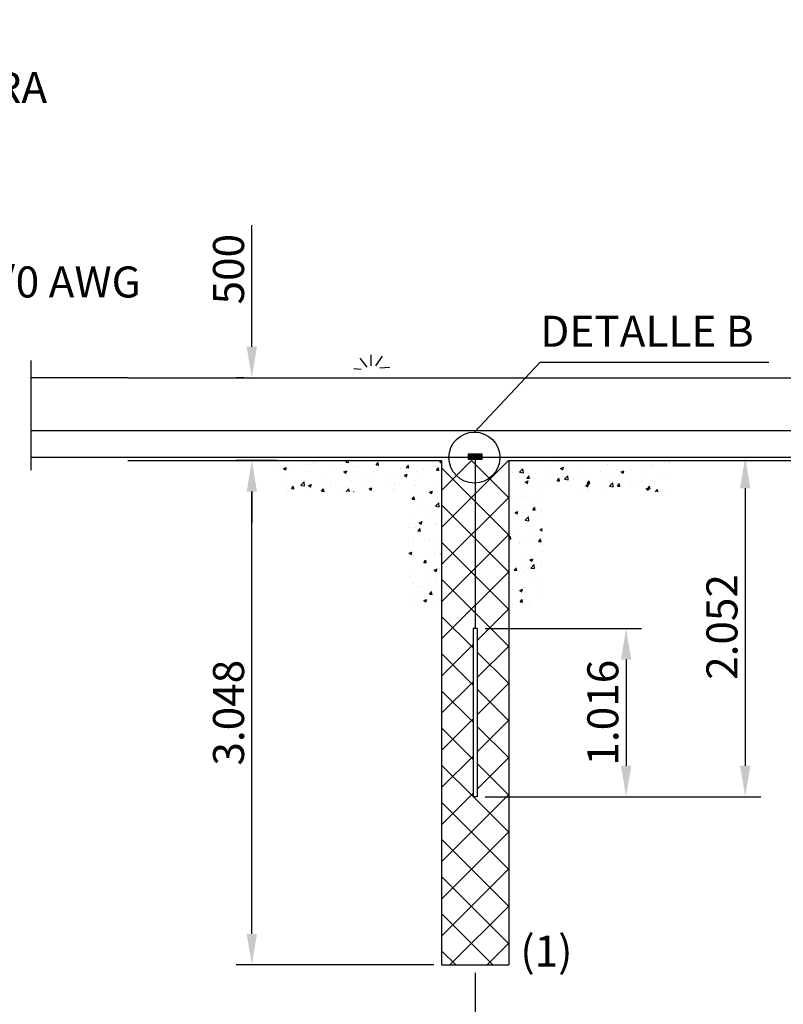
# Model space of a CAD drawing. Extents: x -13577 to 71261, y -12175 to 30472.
# Drawn here: x 21866 to 26476, y -1101 to 4849 of the extents above; entities that cross this region are included whole.
import ezdxf

# ---------------------------------------------------------------- set-up
doc = ezdxf.new("R2010")
doc.units = 0
doc.layers.get('0').update_dxf_attribs({"linetype": 'CONTINUOUS'})
doc.layers.get('DEFPOINTS').update_dxf_attribs({"linetype": 'CONTINUOUS'})
doc.layers.add('COTAS', color=6, linetype='CONTINUOUS')
doc.dimstyles.get("Standard").update_dxf_attribs({"dimscale": 100, "dimtxt": 2.5, "dimasz": 2.5, "dimexe": 1.25, "dimexo": 0.625, "dimtad": 1, "dimdec": 1, "dimdsep": 46, "dimlunit": 6, "dimtxsty": 'Standard', "dimcen": 2.5, "dimsd1": 1, "dimadec": 0, "dimazin": 0, "dimtfac": 1, "dimtdec": 0, "dimtmove": 0, "dimatfit": 3, "dimfxl": 0, "dimtolj": 1, "dimtzin": 0, "dimarcsym": 0})

# ---------------------------------------------------------------- blocks, each defined once
blk = doc.blocks.new('*D11')
at = {"color": 5, "linetype": 'ByBlock'}
for p, q in [((24616.2, -909.8), (24616.2, -1858.4)), ((28616.2, -909.8), (28616.2, -1858.4))]:
    blk.add_line(p, q, dxfattribs=at)
at = {"color": 0, "linetype": 'ByBlock'}
blk.add_line((24803.7, -1764.6), (28428.7, -1764.6), dxfattribs=at)
for points in [[(24803.7, -1733.4), (24803.7, -1795.9), (24616.2, -1764.6)], [(28428.7, -1733.4), (28428.7, -1795.9), (28616.2, -1764.6)]]:
    blk.add_solid(points, dxfattribs=at)
at = {"layer": 'DEFPOINTS', "color": 0, "linetype": 'ByBlock'}
for p in [(24616.2, -862.9), (28616.2, -862.9), (28616.2, -1764.6)]:
    blk.add_point(p, dxfattribs=at)
at = {"color": 0, "linetype": 'ByBlock', "insert": (26616.2, -1624), "char_height": 187.5, "attachment_point": 5}
blk.add_mtext('\\A1;4.000', dxfattribs=at)
blk = doc.blocks.new('*D12')
at = {"color": 5, "linetype": 'ByBlock'}
for p, q in [((23419.2, 2185.1), (23173.5, 2185.1)), ((24366.1, -862.9), (23173.5, -862.9))]:
    blk.add_line(p, q, dxfattribs=at)
at = {"color": 0, "linetype": 'ByBlock'}
blk.add_line((23267.3, -675.4), (23267.3, 1997.6), dxfattribs=at)
for points in [[(23236, 1997.6), (23298.5, 1997.6), (23267.3, 2185.1)], [(23236, -675.4), (23298.5, -675.4), (23267.3, -862.9)]]:
    blk.add_solid(points, dxfattribs=at)
at = {"layer": 'DEFPOINTS', "color": 0, "linetype": 'ByBlock'}
for p in [(23267.3, 2185.1), (23466, 2185.1), (24413, -862.9)]:
    blk.add_point(p, dxfattribs=at)
at = {"color": 0, "linetype": 'ByBlock', "insert": (23126.7, 661.1), "char_height": 187.5, "attachment_point": 5, "rotation": 90}
blk.add_mtext('\\A1;3.048', dxfattribs=at)
blk = doc.blocks.new('*D13')
at = {"color": 0, "linetype": 'ByBlock'}
for p, q in [((23267.3, 2872.4), (23267.3, 3606.7)), ((23267.3, 1997.6), (23267.3, 1810.1))]:
    blk.add_line(p, q, dxfattribs=at)
at = {"color": 5, "linetype": 'ByBlock'}
for p, q in [((23220.4, 2684.9), (23173.5, 2684.9)), ((23220.4, 2185.1), (23173.5, 2185.1))]:
    blk.add_line(p, q, dxfattribs=at)
at = {"color": 0, "linetype": 'ByBlock'}
for points in [[(23236, 2872.4), (23298.5, 2872.4), (23267.3, 2684.9)], [(23236, 1997.6), (23298.5, 1997.6), (23267.3, 2185.1)]]:
    blk.add_solid(points, dxfattribs=at)
at = {"layer": 'DEFPOINTS', "color": 0, "linetype": 'ByBlock'}
for p in [(23267.3, 2684.9), (23267.3, 2684.9), (23267.3, 2185.1)]:
    blk.add_point(p, dxfattribs=at)
at = {"color": 0, "linetype": 'ByBlock', "insert": (23126.7, 3341.1), "char_height": 187.5, "attachment_point": 5, "rotation": 90}
blk.add_mtext('\\A1;500', dxfattribs=at)
blk = doc.blocks.new('*D14')
at = {"color": 5, "linetype": 'ByBlock'}
for p, q in [((24675.7, 1169.1), (25621.2, 1169.1)), ((24675.7, 153.1), (25621.2, 153.1))]:
    blk.add_line(p, q, dxfattribs=at)
at = {"color": 0, "linetype": 'ByBlock'}
blk.add_line((25527.4, 981.6), (25527.4, 340.6), dxfattribs=at)
for points in [[(25496.2, 981.6), (25558.7, 981.6), (25527.4, 1169.1)], [(25496.2, 340.6), (25558.7, 340.6), (25527.4, 153.1)]]:
    blk.add_solid(points, dxfattribs=at)
at = {"layer": 'DEFPOINTS', "color": 0, "linetype": 'ByBlock'}
for p in [(24628.9, 1169.1), (24628.9, 153.1), (25527.4, 153.1)]:
    blk.add_point(p, dxfattribs=at)
at = {"color": 0, "linetype": 'ByBlock', "insert": (25386.8, 661.1), "char_height": 187.5, "attachment_point": 5, "rotation": 90}
blk.add_mtext('\\A1;1.016', dxfattribs=at)
blk = doc.blocks.new('*D15')
at = {"color": 5, "linetype": 'ByBlock'}
for p, q in [((24663, 2205.1), (26340.3, 2205.1)), ((24675.7, 153.1), (26340.3, 153.1))]:
    blk.add_line(p, q, dxfattribs=at)
at = {"color": 0, "linetype": 'ByBlock'}
blk.add_line((26246.6, 2017.6), (26246.6, 340.6), dxfattribs=at)
for points in [[(26215.3, 2017.6), (26277.8, 2017.6), (26246.6, 2205.1)], [(26215.3, 340.6), (26277.8, 340.6), (26246.6, 153.1)]]:
    blk.add_solid(points, dxfattribs=at)
at = {"layer": 'DEFPOINTS', "color": 0, "linetype": 'ByBlock'}
for p in [(24616.2, 2205.1), (24628.9, 153.1), (26246.6, 153.1)]:
    blk.add_point(p, dxfattribs=at)
at = {"color": 0, "linetype": 'ByBlock', "insert": (26106, 1179.1), "char_height": 187.5, "attachment_point": 5, "rotation": 90}
blk.add_mtext('\\A1;2.052', dxfattribs=at)
blk = doc.blocks.new('*D20')
at = {"color": 5, "linetype": 'ByBlock'}
for p, q in [((19891.2, 947), (19891.2, -1860.6)), ((24616.2, -909.8), (24616.2, -1860.6))]:
    blk.add_line(p, q, dxfattribs=at)
at = {"color": 0, "linetype": 'ByBlock'}
blk.add_line((20078.7, -1766.9), (24428.7, -1766.9), dxfattribs=at)
for points in [[(20078.7, -1735.6), (20078.7, -1798.1), (19891.2, -1766.9)], [(24428.7, -1735.6), (24428.7, -1798.1), (24616.2, -1766.9)]]:
    blk.add_solid(points, dxfattribs=at)
at = {"layer": 'DEFPOINTS', "color": 0, "linetype": 'ByBlock'}
for p in [(19891.2, 993.9), (24616.2, -862.9), (24616.2, -1766.9)]:
    blk.add_point(p, dxfattribs=at)
at = {"color": 0, "linetype": 'ByBlock', "insert": (22253.7, -1607.5), "char_height": 187.5, "attachment_point": 5}
blk.add_mtext('\\A1;\\L50000', dxfattribs=at)

msp = doc.modelspace()

# ---------------------------------------------------------------- hatches: boundary and pattern name
h = msp.add_hatch()
h.set_pattern_fill('ANSI37', color=256, scale=50, style=0)
h.set_pattern_definition([(45, (-85863.83, 2185.06), (-112.2532, 112.2532), []), (135, (-85863.83, 2185.06), (-112.2532, -112.2532), [])])
h.paths.add_polyline_path([(24616.2, 2185.1), (24413, 2185.1), (24413, -862.9), (24819.4, -862.9), (24819.4, 2185.1), (24616.2, 2185.1), (24616.2, 1169.1), (24628.9, 1169.1), (24628.9, 153.1), (24603.5, 153.1), (24603.5, 1169.1), (24616.2, 1169.1)])

# ---------------------------------------------------------------- linework, layer by layer
for p, q in [((23964.5, 2748.6), (23921.9, 2804.2)), ((23988.5, 2757.3), (23987.4, 2823.8)), ((24016.9, 2757.3), (24057.3, 2815.1)), ((21935.4, 2125.8), (21935.4, 2789.5)), ((23928.5, 2735.5), (23882.7, 2739.9)), ((24040.9, 2745.3), (24100.9, 2748.6)), ((22519.1, 2684.9), (21935.4, 2684.9)), ((22519.1, 2684.9), (30570.9, 2684.9)), ((24576.6, 2222.2), (24579.9, 2225.6)), ((24576.6, 2217.7), (24584.4, 2225.6)), ((24576.6, 2213.2), (24588.9, 2225.6)), ((24576.6, 2208.7), (24593.4, 2225.6)), ((24595.8, 2205.1), (24576.6, 2224.3)), ((24591.3, 2205.1), (24576.6, 2219.8)), ((24586.8, 2205.1), (24576.6, 2215.3)), ((24582.3, 2205.1), (24576.6, 2210.8)), ((24577.8, 2205.1), (24576.6, 2206.3)), ((24576.6, 2204.2), (24577.4, 2205.1)), ((24576.6, 2199.7), (24581.9, 2205.1)), ((24576.6, 2195.3), (24586.4, 2205.1)), ((24586.4, 2192), (24576.6, 2201.8)), ((24577.4, 2205.1), (24597.9, 2225.6)), ((24577.8, 2192), (24590.9, 2205.1)), ((24590.9, 2192), (24577.8, 2205.1)), ((24600.3, 2205.1), (24579.8, 2225.6)), ((24581.9, 2205.1), (24602.4, 2225.6)), ((24582.2, 2192), (24595.4, 2205.1)), ((24595.4, 2192), (24582.3, 2205.1)), ((24604.7, 2205.1), (24584.3, 2225.6)), ((24586.4, 2205.1), (24606.9, 2225.6)), ((24586.7, 2192), (24599.8, 2205.1)), ((24599.9, 2192), (24586.8, 2205.1)), ((24609.2, 2205.1), (24588.8, 2225.6)), ((24590.9, 2205.1), (24611.4, 2225.6)), ((24591.2, 2192), (24604.3, 2205.1)), ((24604.4, 2192), (24591.3, 2205.1)), ((24613.7, 2205.1), (24593.2, 2225.6)), ((24595.4, 2205.1), (24615.8, 2225.6)), ((24595.7, 2192), (24608.8, 2205.1)), ((24608.9, 2192), (24595.8, 2205.1)), ((24618.2, 2205.1), (24597.7, 2225.6)), ((24599.8, 2205.1), (24620.3, 2225.6)), ((24600.2, 2192), (24613.3, 2205.1)), ((24613.4, 2192), (24600.3, 2205.1)), ((24622.7, 2205.1), (24602.2, 2225.6)), ((24604.3, 2205.1), (24624.8, 2225.6)), ((24616.2, 2193.6), (24604.7, 2205.1)), ((24604.7, 2192), (24616.2, 2203.4)), ((24627.2, 2205.1), (24606.7, 2225.6)), ((24608.8, 2205.1), (24629.3, 2225.6)), ((24616.2, 2198.1), (24609.2, 2205.1)), ((24631.7, 2205.1), (24611.2, 2225.6)), ((24613.3, 2205.1), (24633.8, 2225.6)), ((24616.2, 2202.6), (24613.7, 2205.1)), ((24636.2, 2205.1), (24615.7, 2225.6)), ((24616.2, 2205.1), (29829.4, 2205.1)), ((24616.2, 2203.4), (24617.8, 2205.1)), ((24616.2, 2198.9), (24622.3, 2205.1)), ((24616.2, 2194.4), (24626.8, 2205.1)), ((24626.8, 2192), (24616.2, 2202.6)), ((24617.8, 2205.1), (24638.3, 2225.6)), ((24618.2, 2192), (24631.3, 2205.1)), ((24631.3, 2192), (24618.2, 2205.1)), ((24640.7, 2205.1), (24620.2, 2225.6)), ((24622.3, 2205.1), (24642.8, 2225.6)), ((24622.7, 2192), (24635.8, 2205.1)), ((24635.8, 2192), (24622.7, 2205.1)), ((24645.2, 2205.1), (24624.7, 2225.6)), ((24626.8, 2205.1), (24647.3, 2225.6)), ((24627.1, 2192), (24640.3, 2205.1)), ((24640.3, 2192), (24627.2, 2205.1)), ((24649.7, 2205.1), (24629.2, 2225.6)), ((24631.3, 2205.1), (24651.8, 2225.6)), ((24631.6, 2192), (24644.7, 2205.1)), ((24644.8, 2192), (24631.7, 2205.1)), ((24654.1, 2205.1), (24633.7, 2225.6)), ((24635.8, 2205.1), (24656.3, 2225.6)), ((24636.1, 2192), (24649.2, 2205.1)), ((24649.3, 2192), (24636.2, 2205.1)), ((24656.7, 2207), (24638.1, 2225.6)), ((24640.3, 2205.1), (24656.7, 2221.5)), ((24640.6, 2192), (24653.7, 2205.1)), ((24653.8, 2192), (24640.7, 2205.1)), ((24656.7, 2211.5), (24642.6, 2225.6)), ((24644.7, 2205.1), (24656.7, 2217)), ((24645.1, 2192), (24656.7, 2203.6)), ((24656.7, 2193.5), (24645.2, 2205.1)), ((24656.7, 2216), (24647.1, 2225.6)), ((24649.2, 2205.1), (24656.7, 2212.5)), ((24656.7, 2198), (24649.7, 2205.1)), ((24656.7, 2220.4), (24651.6, 2225.6)), ((24653.7, 2205.1), (24656.7, 2208.1)), ((24656.7, 2202.5), (24654.1, 2205.1)), ((24656.7, 2224.9), (24656.1, 2225.6)), ((22519.1, 2185.1), (24413, 2185.1)), ((23458.4, 2136.5), (23476.2, 2143.3)), ((23470.9, 2128), (23476.1, 2143.4)), ((23486, 2181.2), (23486, 2181.2)), ((23487.8, 2167.6), (23487.8, 2167.6)), ((23487.9, 2150.2), (23487.9, 2150.2)), ((23589.3, 2156.2), (23589.3, 2156.2)), ((23623.4, 2161.9), (23623.4, 2161.9)), ((23636, 2175.6), (23636, 2175.6)), ((23652.9, 2164.6), (23652.9, 2164.6)), ((23749.1, 2177.3), (23749.1, 2177.3)), ((23759, 2156.1), (23759, 2156.1)), ((23835.4, 2174.3), (23850.6, 2172.9)), ((23835.8, 2174.2), (23844.9, 2185.1)), ((23850.6, 2172.2), (23848.2, 2185.1)), ((23873.6, 2149.8), (23873.6, 2149.8)), ((23894.6, 2150.4), (23894.6, 2150.4)), ((24005.5, 2168.9), (24005.5, 2168.9)), ((24017.6, 2158.3), (24032.8, 2157)), ((24018, 2158.3), (24030.2, 2172.9)), ((24032.7, 2156.2), (24029.8, 2172.2)), ((24030.2, 2144.7), (24030.2, 2144.7)), ((24199.8, 2142.4), (24215, 2141.1)), ((24200.1, 2142.4), (24212.4, 2157)), ((24214.9, 2140.3), (24212, 2156.2)), ((24226.5, 2148.7), (24226.5, 2148.7)), ((24322.7, 2161.4), (24322.7, 2161.4)), ((24366.2, 2151.2), (24366.2, 2151.2)), ((24401.8, 2177.7), (24413, 2170.2)), ((24401.9, 2177.7), (24413, 2181.9)), ((24413, 2185.1), (24413, -862.9)), ((24581.9, 2192), (24576.6, 2197.3)), ((24577.4, 2192), (24576.6, 2192.8)), ((24609.2, 2192), (24616.2, 2198.9)), ((24613.7, 2192), (24616.2, 2194.4)), ((24622.3, 2192), (24616.2, 2198.1)), ((24617.9, 2192), (24616.2, 2193.6)), ((24649.6, 2192), (24656.7, 2199.1)), ((24654.1, 2192), (24656.7, 2194.6)), ((24819.4, 2185.1), (24819.4, -862.9)), ((24819.4, 2185.1), (28413, 2185.1)), ((24819.4, 2185.1), (28413, 2185.1)), ((24871.4, 2171.7), (24871.4, 2171.7)), ((24896.3, 2145.5), (24896.3, 2145.5)), ((25056.7, 2166.7), (25056.7, 2166.7)), ((25120.3, 2175), (25120.3, 2175)), ((25132, 2137), (25149.8, 2143.8)), ((25144.5, 2128.6), (25149.6, 2143.9)), ((25171.2, 2159.3), (25171.2, 2159.3)), ((25301.6, 2177.2), (25301.6, 2177.2)), ((25412.8, 2159.1), (25412.8, 2159.1)), ((25490.2, 2182.4), (25490.2, 2182.4)), ((25561, 2184.5), (25561, 2184.5)), ((25625.8, 2176.7), (25625.8, 2176.7)), ((25630.3, 2150.8), (25630.3, 2150.8)), ((25689.2, 2145.8), (25689.2, 2145.8)), ((25693.8, 2159.2), (25693.8, 2159.2)), ((25761.4, 2170.9), (25761.4, 2170.9)), ((25790, 2171.8), (25790, 2171.8)), ((23428.9, 2135.1), (23428.9, 2135.1)), ((23458.3, 2136.5), (23470.9, 2128)), ((23482.9, 2096.6), (23482.9, 2096.6)), ((23614.8, 2115.7), (23614.8, 2115.7)), ((23745.3, 2133.6), (23745.3, 2133.6)), ((23823.3, 2116.2), (23836, 2107.6)), ((23823.5, 2116.1), (23841.3, 2123)), ((23836, 2107.7), (23841.1, 2123)), ((23842.7, 2098.2), (23842.7, 2098.2)), ((23906.3, 2106.6), (23906.3, 2106.6)), ((24002.4, 2084.3), (24002.4, 2084.3)), ((24002.5, 2119.2), (24002.5, 2119.2)), ((24069.9, 2100.3), (24069.9, 2100.3)), ((24132.8, 2102.2), (24132.8, 2102.2)), ((24162.9, 2140.4), (24162.9, 2140.4)), ((24165.8, 2139), (24165.8, 2139)), ((24188.4, 2095.8), (24201, 2087.3)), ((24188.5, 2095.8), (24206.3, 2102.6)), ((24201, 2087.4), (24206.1, 2102.7)), ((24218.1, 2125.8), (24218.1, 2125.8)), ((24261.1, 2118.5), (24261.1, 2118.5)), ((24301.4, 2133.2), (24301.4, 2133.2)), ((24382, 2126.4), (24397.2, 2125.1)), ((24382.3, 2126.4), (24394.6, 2141)), ((24393, 2137.5), (24393, 2137.5)), ((24397.1, 2124.4), (24394.2, 2140.3)), ((24843.7, 2110.3), (24843.7, 2110.3)), ((24884.6, 2114.4), (24904.3, 2135)), ((24884.6, 2114.1), (24907.2, 2110.6)), ((24907.2, 2110.8), (24904.4, 2135)), ((24911, 2124), (24911, 2124)), ((24928.9, 2078.6), (24941.1, 2093.2)), ((24943.7, 2076.5), (24940.7, 2092.5)), ((24968.4, 2082.8), (24968.4, 2082.8)), ((24979.3, 2104.6), (24979.3, 2104.6)), ((25039.3, 2140.3), (25039.3, 2140.3)), ((25114.9, 2098.9), (25114.9, 2098.9)), ((25116.6, 2108.2), (25116.6, 2108.2)), ((25131.8, 2137.1), (25144.5, 2128.5)), ((25149.6, 2087.5), (25149.6, 2087.5)), ((25155.6, 2072.3), (25175.4, 2092.9)), ((25178.2, 2068.8), (25175.4, 2092.9)), ((25250.5, 2093.1), (25250.5, 2093.1)), ((25264.7, 2133.7), (25264.7, 2133.7)), ((25298.5, 2092.7), (25298.5, 2092.7)), ((25310.1, 2108.6), (25310.1, 2108.6)), ((25373.6, 2117), (25373.6, 2117)), ((25386.1, 2087.4), (25386.1, 2087.4)), ((25426.8, 2108.9), (25426.8, 2108.9)), ((25469.8, 2129.7), (25469.8, 2129.7)), ((25496.9, 2116.7), (25509.5, 2108.2)), ((25497, 2116.7), (25514.8, 2123.5)), ((25509.5, 2108.2), (25514.6, 2123.6)), ((25558.7, 2128), (25558.7, 2128)), ((23438.4, 2037.8), (23438.4, 2037.8)), ((23506.6, 2015.1), (23518.9, 2029.7)), ((23521.4, 2013), (23518.5, 2028.9)), ((23522.5, 2056.1), (23522.5, 2056.1)), ((23562.8, 2035.1), (23582.6, 2055.7)), ((23562.9, 2034.9), (23585.5, 2031.4)), ((23574, 2032.1), (23574, 2032.1)), ((23585.4, 2031.6), (23582.6, 2055.7)), ((23586.1, 2064.4), (23586.1, 2064.4)), ((23609.9, 2034.2), (23622.5, 2025.7)), ((23610.1, 2034.2), (23627.8, 2041)), ((23611.8, 2031.1), (23611.8, 2031.1)), ((23622.5, 2025.8), (23627.7, 2041.1)), ((23625.5, 2024), (23625.5, 2024)), ((23682.3, 2077.1), (23682.3, 2077.1)), ((23709.6, 2026.4), (23709.6, 2026.4)), ((23742.2, 2049), (23742.2, 2049)), ((23773.7, 2049.5), (23773.7, 2049.5)), ((23870.5, 2065.3), (23870.5, 2065.3)), ((23921.8, 2074.9), (23921.8, 2074.9)), ((24096.1, 2040.2), (24096.1, 2040.2)), ((24130.8, 2044.6), (24130.8, 2044.6)), ((24159.7, 2048.6), (24159.7, 2048.6)), ((24255.9, 2061.2), (24255.9, 2061.2)), ((24258, 2033.9), (24258, 2033.9)), ((24278.9, 2070), (24278.9, 2070)), ((24389.9, 2052.9), (24389.9, 2052.9)), ((24820.3, 2057.4), (24820.3, 2057.4)), ((24829.5, 2045.4), (24829.5, 2045.4)), ((24907.9, 2039.5), (24907.9, 2039.5)), ((24918.4, 2055.1), (24931, 2046.6)), ((24918.6, 2055.1), (24936.4, 2061.9)), ((24928.5, 2078.6), (24943.7, 2077.3)), ((24931, 2046.7), (24936.2, 2062)), ((24989.9, 2066.5), (24989.9, 2066.5)), ((25036.2, 2055.7), (25036.2, 2055.7)), ((25053.5, 2074.8), (25053.5, 2074.8)), ((25110.7, 2062.7), (25125.9, 2061.4)), ((25111.1, 2062.7), (25123.3, 2077.3)), ((25125.8, 2060.6), (25122.9, 2076.5)), ((25155.7, 2072.1), (25178.3, 2068.6)), ((25168.1, 2074.8), (25168.1, 2074.8)), ((25283.4, 2034.8), (25296.1, 2026.3)), ((25283.6, 2034.8), (25301.4, 2041.6)), ((25292.9, 2046.7), (25308.1, 2045.4)), ((25293.2, 2046.7), (25305.5, 2061.3)), ((25296.1, 2026.3), (25301.2, 2041.7)), ((25308, 2044.7), (25305.1, 2060.6)), ((25403, 2029.5), (25403, 2029.5)), ((25423.7, 2024.4), (25423.7, 2024.4)), ((25426.7, 2030.3), (25446.5, 2050.9)), ((25426.8, 2030.1), (25449.3, 2026.6)), ((25449.3, 2026.8), (25446.5, 2050.9)), ((25475.1, 2030.8), (25490.3, 2029.5)), ((25475.4, 2030.8), (25487.7, 2045.4)), ((25490.2, 2028.7), (25487.3, 2044.6)), ((25521.7, 2081.7), (25521.7, 2081.7)), ((25550.5, 2033), (25550.5, 2033)), ((25555.7, 2043.4), (25555.7, 2043.4)), ((25563.4, 2050.6), (25563.4, 2050.6)), ((25627, 2059), (25627, 2059)), ((25657.3, 2075.9), (25657.3, 2075.9)), ((25657.6, 2014.9), (25669.9, 2029.4)), ((25672.4, 2012.8), (25669.5, 2028.7)), ((25686.1, 2061.3), (25686.1, 2061.3)), ((25698.6, 2058.4), (25698.6, 2058.4)), ((25723.2, 2071.6), (25723.2, 2071.6)), ((25792.9, 2070.2), (25792.9, 2070.2)), ((23477.4, 1998.6), (23477.4, 1998.6)), ((23479.8, 2012.1), (23479.8, 2012.1)), ((23491.9, 2003.7), (23491.9, 2003.7)), ((23506.3, 2015.1), (23521.5, 2013.8)), ((23627.5, 1998), (23627.5, 1998)), ((23688.5, 1999.1), (23703.7, 1997.8)), ((23688.8, 1999.1), (23701.1, 2013.7)), ((23703.6, 1997.1), (23700.7, 2013)), ((23775.9, 1998), (23775.9, 1998)), ((23837, 1996.3), (23853.7, 2013.7)), ((23839.5, 2006.4), (23839.5, 2006.4)), ((23845.1, 2020.6), (23845.1, 2020.6)), ((23855.7, 1996.3), (23853.7, 2013.7)), ((23882, 1996.3), (23883.3, 1997.8)), ((23883, 1996.3), (23882.9, 1997.1)), ((23935.7, 2019.1), (23935.7, 2019.1)), ((23974.9, 2013.9), (23987.6, 2005.4)), ((23975.1, 2013.9), (23992.9, 2020.7)), ((23980.7, 2014.9), (23980.7, 2014.9)), ((23982.7, 2019.1), (23982.7, 2019.1)), ((23987.6, 2005.4), (23992.7, 2020.8)), ((23999.3, 1999.8), (23999.3, 1999.8)), ((24116.3, 2009.2), (24116.3, 2009.2)), ((24129.7, 2017.6), (24129.7, 2017.6)), ((24235.4, 1951.3), (24247.6, 1965.9)), ((24250.2, 1949.2), (24247.2, 1965.2)), ((24251.9, 2003.4), (24251.9, 2003.4)), ((24305.5, 1969.3), (24305.5, 1969.3)), ((24340, 1993.6), (24352.6, 1985)), ((24340.1, 1993.5), (24357.9, 2000.3)), ((24349.5, 1982.2), (24349.5, 1982.2)), ((24352.6, 1985.1), (24357.7, 2000.4)), ((24375.9, 1981.1), (24375.9, 1981.1)), ((24386.8, 1968.4), (24386.8, 1968.4)), ((24387.5, 1997.7), (24387.5, 1997.7)), ((24923, 1966.3), (24923, 1966.3)), ((24929.9, 1974.8), (24929.9, 1974.8)), ((24986.6, 1974.7), (24986.6, 1974.7)), ((25243.2, 2008.4), (25243.2, 2008.4)), ((25295.4, 2008.1), (25295.4, 2008.1)), ((25306.8, 2016.8), (25306.8, 2016.8)), ((25402.3, 2007.5), (25402.3, 2007.5)), ((25648.5, 2014.4), (25661.1, 2005.9)), ((25648.6, 2014.4), (25666.4, 2021.2)), ((25657.3, 2014.9), (25672.5, 2013.5)), ((25661.1, 2006), (25666.3, 2021.3)), ((25705.5, 1996.3), (25717.6, 2008.9)), ((25719.1, 1996.3), (25717.6, 2008.8)), ((25759.5, 2002.6), (25759.5, 2002.6)), ((24227.8, 1955.7), (24227.8, 1955.7)), ((24235.1, 1951.3), (24250.2, 1950)), ((24254.9, 1949.3), (24254.9, 1949.3)), ((24376.1, 1909), (24395.9, 1929.6)), ((24376.1, 1908.8), (24398.7, 1905.3)), ((24398.7, 1905.5), (24395.9, 1929.6)), ((24847.8, 1946.4), (24847.8, 1946.4)), ((24904.8, 1954.9), (24904.8, 1954.9)), ((24958, 1931.2), (24958, 1931.2)), ((24983.4, 1940.7), (24983.4, 1940.7)), ((24251.8, 1864.8), (24251.8, 1864.8)), ((24282.6, 1882), (24282.6, 1882)), ((24337, 1868.6), (24337, 1868.6)), ((24346.2, 1890.4), (24346.2, 1890.4)), ((24383.8, 1883.8), (24383.8, 1883.8)), ((24856.2, 1866.1), (24856.2, 1866.1)), ((24856.6, 1870.9), (24869.2, 1862.4)), ((24856.8, 1870.9), (24874.5, 1877.7)), ((24869.2, 1862.5), (24874.4, 1877.8)), ((24870.7, 1850.1), (24870.7, 1850.1)), ((24879.3, 1845.7), (24879.3, 1845.7)), ((24901.7, 1870.4), (24901.7, 1870.4)), ((24918.2, 1824.9), (24938, 1845.5)), ((24919.8, 1874.5), (24919.8, 1874.5)), ((24940.8, 1821.4), (24938, 1845.5)), ((24963.8, 1887.6), (24979, 1886.2)), ((24964.1, 1887.6), (24976.4, 1902.1)), ((24978.9, 1885.5), (24976, 1901.4)), ((25016, 1887.1), (25016, 1887.1)), ((25018.8, 1875.5), (25018.8, 1875.5)), ((24217.3, 1804.1), (24217.3, 1804.1)), ((24278.2, 1809.4), (24290.8, 1800.8)), ((24278.3, 1809.3), (24296.1, 1816.2)), ((24279.4, 1790.2), (24279.4, 1790.2)), ((24290.8, 1800.9), (24295.9, 1816.2)), ((24365.4, 1829.5), (24365.4, 1829.5)), ((24375.6, 1802.8), (24375.6, 1802.8)), ((24380.7, 1799.3), (24380.7, 1799.3)), ((24898.6, 1785.8), (24898.6, 1785.8)), ((24918.3, 1824.7), (24940.9, 1821.2)), ((24949.2, 1787), (24949.2, 1787)), ((25014.9, 1840), (25014.9, 1840)), ((24215.8, 1781.8), (24215.8, 1781.8)), ((24248.7, 1780.2), (24248.7, 1780.2)), ((24270.3, 1760.3), (24285.5, 1758.9)), ((24270.6, 1760.3), (24282.9, 1774.8)), ((24278.2, 1748.3), (24278.2, 1748.3)), ((24285.4, 1758.2), (24282.5, 1774.1)), ((24287.5, 1738.8), (24287.5, 1738.8)), ((24819.4, 1715), (24829.4, 1727)), ((24819.6, 1735.7), (24819.6, 1735.7)), ((24832, 1710.4), (24829, 1726.3)), ((24853, 1774.3), (24853, 1774.3)), ((24967.7, 1761.2), (24967.7, 1761.2)), ((25008.2, 1768.7), (25020.9, 1760.2)), ((25008.4, 1768.6), (25022.1, 1773.9)), ((25020.9, 1760.2), (25022.1, 1764)), ((24212.6, 1690), (24212.6, 1690)), ((24245.7, 1695.7), (24245.7, 1695.7)), ((24308.8, 1702.7), (24308.8, 1702.7)), ((24341.1, 1704.7), (24341.1, 1704.7)), ((24377.6, 1714.7), (24377.6, 1714.7)), ((24819.4, 1712.2), (24832, 1711.1)), ((24829.9, 1715.9), (24829.9, 1715.9)), ((24882.4, 1686.8), (24882.4, 1686.8)), ((24883.4, 1681.8), (24883.4, 1681.8)), ((24895.5, 1701.2), (24895.5, 1701.2)), ((24965.5, 1710.2), (24965.5, 1710.2)), ((24999, 1696.5), (25014.2, 1695.2)), ((24999.4, 1696.5), (25011.6, 1711.1)), ((25014.1, 1694.4), (25011.2, 1710.4)), ((25019, 1676), (25019, 1676)), ((24216.4, 1625.2), (24229, 1616.7)), ((24216.5, 1625.1), (24234.3, 1632)), ((24227, 1634), (24227, 1634)), ((24229, 1616.7), (24234.1, 1632.1)), ((24237, 1609.7), (24237, 1609.7)), ((24242.6, 1611.1), (24242.6, 1611.1)), ((24374.5, 1630.2), (24374.5, 1630.2)), ((24375.2, 1659.5), (24375.2, 1659.5)), ((24402.4, 1623.6), (24402.4, 1623.6)), ((24409.7, 1619.5), (24413, 1622.9)), ((24409.8, 1619.3), (24413, 1618.8)), ((24892.5, 1616.7), (24892.5, 1616.7)), ((24957.2, 1609.6), (24957.2, 1609.6)), ((24976, 1607.7), (24976, 1607.7)), ((25020.7, 1633), (25020.7, 1633)), ((24242, 1602.5), (24242, 1602.5)), ((24305.5, 1569.2), (24320.7, 1567.9)), ((24305.9, 1569.2), (24318.1, 1583.8)), ((24320.6, 1567.1), (24317.7, 1583.1)), ((24372.6, 1604), (24372.6, 1604)), ((24914.9, 1581), (24914.9, 1581)), ((24946.4, 1584.5), (24959.1, 1576)), ((24946.6, 1584.5), (24964.4, 1591.3)), ((24951.9, 1535.4), (24971.7, 1556)), ((24959.1, 1576), (24964.2, 1591.4)), ((24974.5, 1531.9), (24971.7, 1556)), ((25017.7, 1548.4), (25017.7, 1548.4)), ((25018.1, 1553.8), (25018.1, 1553.8)), ((24239.5, 1526.6), (24239.5, 1526.6)), ((24335.6, 1523.4), (24335.6, 1523.4)), ((24364.7, 1507.9), (24364.7, 1507.9)), ((24368, 1522.9), (24380.6, 1514.4)), ((24368.1, 1522.9), (24385.9, 1529.7)), ((24371.4, 1545.6), (24371.4, 1545.6)), ((24380.6, 1514.4), (24385.8, 1529.8)), ((24399.2, 1531.8), (24399.2, 1531.8)), ((24852.1, 1521.4), (24867.3, 1520.1)), ((24852.4, 1521.4), (24864.7, 1536)), ((24867.2, 1519.3), (24864.3, 1535.2)), ((24869.9, 1528.4), (24869.9, 1528.4)), ((24889.4, 1532.1), (24889.4, 1532.1)), ((24909.1, 1507.5), (24909.1, 1507.5)), ((24951.9, 1535.2), (24974.5, 1531.7)), ((24972.7, 1515.9), (24972.7, 1515.9)), ((24216.6, 1482.5), (24216.6, 1482.5)), ((24236.4, 1442), (24236.4, 1442)), ((24241.1, 1445.8), (24241.1, 1445.8)), ((24323.1, 1474.2), (24323.1, 1474.2)), ((24332.3, 1431.6), (24332.3, 1431.6)), ((24368.3, 1461.1), (24368.3, 1461.1)), ((24376.7, 1440.1), (24376.7, 1440.1)), ((24865.5, 1451.3), (24865.5, 1451.3)), ((24886.3, 1447.6), (24886.3, 1447.6)), ((24966.9, 1439.5), (24966.9, 1439.5)), ((25001.1, 1445.5), (25001.1, 1445.5)), ((25002.1, 1428.4), (25002.1, 1428.4)), ((25014.6, 1463.8), (25014.6, 1463.8)), ((24268.7, 1423.2), (24268.7, 1423.2)), ((24277.4, 1426.7), (24277.4, 1426.7)), ((24340.8, 1378.2), (24356, 1376.8)), ((24341.1, 1378.1), (24353.4, 1392.7)), ((24355.9, 1376.1), (24352.9, 1392)), ((24365.2, 1376.5), (24365.2, 1376.5)), ((24842.3, 1407.4), (24842.3, 1407.4)), ((24884.6, 1400.3), (24897.3, 1391.8)), ((24884.8, 1400.3), (24902.6, 1407.1)), ((24897.3, 1391.8), (24902.4, 1407.2)), ((24905.9, 1415.7), (24905.9, 1415.7)), ((24919, 1417.1), (24919, 1417.1)), ((25011.5, 1379.3), (25011.5, 1379.3)), ((24226.3, 1312.4), (24226.3, 1312.4)), ((24233.3, 1357.5), (24233.3, 1357.5)), ((24265.5, 1331.4), (24265.5, 1331.4)), ((24272.6, 1345.1), (24272.6, 1345.1)), ((24306.2, 1338.7), (24318.8, 1330.2)), ((24306.3, 1338.7), (24324.1, 1345.5)), ((24318.8, 1330.3), (24324, 1345.6)), ((24361.7, 1344.1), (24361.7, 1344.1)), ((24374.4, 1337.8), (24374.4, 1337.8)), ((24408.2, 1339.3), (24408.2, 1339.3)), ((24839.1, 1315.6), (24839.1, 1315.6)), ((24883.2, 1363), (24883.2, 1363)), ((24887.3, 1330.3), (24902.5, 1329)), ((24887.7, 1330.3), (24899.9, 1344.9)), ((24902.4, 1328.3), (24899.5, 1344.2)), ((24935.3, 1328.2), (24935.3, 1328.2)), ((24950.5, 1316.4), (24950.5, 1316.4)), ((24628.9, 1169.1), (24603.5, 1169.1)), ((24603.5, 1169.1), (24603.5, 153.1)), ((24628.9, 1169.1), (24628.9, 153.1)), ((24628.9, 153.1), (24603.5, 153.1)), ((24413, -862.9), (24819.4, -862.9))]:
    msp.add_line(p, q)
at = {"color": 1}
for p, q in [((21935.4, 2365.5), (22572.7, 2365.5)), ((22519.1, 2365.5), (30570.9, 2365.5)), ((21935.4, 2205.1), (22572.7, 2205.1)), ((22519.1, 2205.1), (29829.4, 2205.1))]:
    msp.add_line(p, q, dxfattribs=at)
at = {"color": 3}
msp.add_line((24616.2, 2205.1), (24616.2, 1169.1), dxfattribs=at)
msp.add_lwpolyline([(24576.6, 2225.6), (24656.7, 2225.6), (24656.7, 2192), (24576.6, 2192)], close=True)
at = {"layer": 'COTAS'}
msp.add_line((24616.2, -909.8), (24616.2, -2769.9), dxfattribs=at)
msp.add_circle((24611.3, 2203), 154.1, dxfattribs=at)
at = {"layer": 'DEFPOINTS', "color": 0, "linetype": 'ByBlock'}
msp.add_point((24616.2, -862.9), dxfattribs=at)

# ---------------------------------------------------------------- texts
at = {"layer": 'COTAS', "char_height": 187.5}
for s, insert, width, attachment_point in [('\\fArial|b1|i0|c0|p34;CAJA DE\\PCONEXIÓN PARA\\PANODOS', (21042.8, 4438.9), 2582.854, 5), ('\\fArial|b0|i0|c0|p34;1/0 AWG', (21599.3, 3357.5), 1324.688, 1), ('(1)', (24888.6, -685.7), 361.982, 1)]:
    msp.add_mtext(s, dxfattribs=dict(at, insert=insert, width=width, attachment_point=attachment_point))
at = {"layer": 'COTAS', "insert": (25008.9, 2965.9), "char_height": 187.5, "attachment_point": 4}
msp.add_mtext('\\fArial|b0|i0|c0|p34;DETALLE B', dxfattribs=at)

# ---------------------------------------------------------------- dimensions: what is measured, and where the dimension line sits
at = {"layer": 'COTAS'}
dim = msp.add_linear_dim(base=(23267.3, 2684.9), p1=(23267.3, 2185.1), p2=(23267.3, 2684.9), angle=90, dimstyle='Standard', override={"dimscale": 75, "dimdec": 0, "dimcen": 0.09, "dimsd1": 0, "dimclre": 5, "dimtofl": 0, "dimatfit": 1}, dxfattribs=at)
dim.commit()
dim.dimension.update_dxf_attribs({"geometry": '*D13', "text_midpoint": (23267.3, 3341.1), "dimtype": 160})
for base, p1, p2, picture, middle in [((26246.6, 153.1), (24616.2, 2205.1), (24628.9, 153.1), '*D15', (26106, 1179.1)), ((23267.3, 2185.1), (24413, -862.9), (23466, 2185.1), '*D12', (23126.7, 661.1)), ((25527.4, 153.1), (24628.9, 1169.1), (24628.9, 153.1), '*D14', (25386.8, 661.1))]:
    dim = msp.add_linear_dim(base=base, p1=p1, p2=p2, angle=90, dimstyle='Standard', override={"dimscale": 75, "dimtoh": 1, "dimdec": 0, "dimcen": 0.09, "dimsd1": 0, "dimclre": 5, "dimtmove": 1}, dxfattribs=at)
    dim.commit()
    dim.dimension.update_dxf_attribs({"geometry": picture, "text_midpoint": middle})
dim = msp.add_linear_dim(base=(24616.2, -1766.9), p1=(19891.2, 993.9), p2=(24616.2, -862.9), text='\\L50000', dimstyle='Standard', override={"dimscale": 75, "dimtoh": 1, "dimdec": 0, "dimcen": 0.09, "dimsd1": 0, "dimclre": 5, "dimtmove": 1}, dxfattribs=at)
dim.commit()
dim.dimension.update_dxf_attribs({"geometry": '*D20', "text_midpoint": (22253.7, -1607.5)})
dim = msp.add_linear_dim(base=(28616.2, -1764.6), p1=(24616.2, -862.9), p2=(28616.2, -862.9), dimstyle='Standard', override={"dimscale": 75, "dimtoh": 1, "dimdec": 0, "dimcen": 0.09, "dimsd1": 0, "dimclre": 5, "dimtmove": 1}, dxfattribs=at)
dim.commit()
dim.dimension.update_dxf_attribs({"geometry": '*D11', "text_midpoint": (26616.2, -1624)})

# ---------------------------------------------------------------- leaders
at = {"layer": 'COTAS', "annotation_type": 0, "has_hookline": 1, "hookline_direction": 0, "text_width": 1378}
msp.add_leader([(24611.3, 2357.2), (25008.3, 2778.7), (25010.8, 2778.7)], dimstyle='Standard', override={"dimscale": 1, "dimtoh": 1, "dimdec": 0, "dimcen": 0.09, "dimsd1": 0, "dimclre": 5}, dxfattribs=at)

doc.saveas('drawing.dxf')
